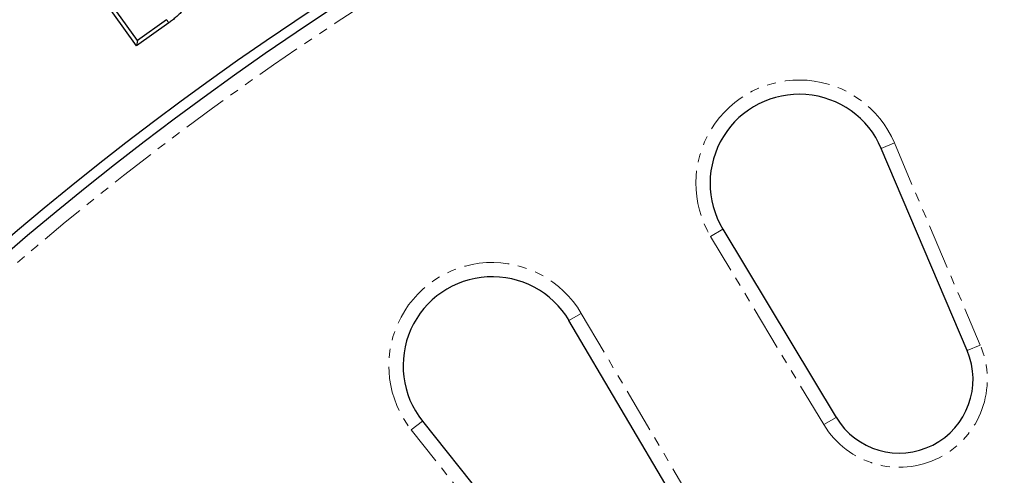
# Model space of a CAD drawing. Units: millimetres. Extents: x -20 to 1072, y -45 to 1492.
# Drawn here: x 184 to 323, y 744 to 808 of the extents above; entities that cross this region are included whole.
import ezdxf

# ---------------------------------------------------------------- set-up
doc = ezdxf.new("R2010")
doc.units = ezdxf.units.MM
doc.linetypes.add('PHANTOM', pattern=[12.7, 6.35, -1.27, 1.27, -1.27, 1.27, -1.27])
doc.layers.get('0').update_dxf_attribs({"lineweight": 15})

msp = doc.modelspace()

# ---------------------------------------------------------------- linework, layer by layer
at = {"color": 7, "linetype": 'Continuous', "lineweight": 25}
for p, q in [((200.75, 804.65), (189.19, 820.86)), ((200.87, 805.4), (189.94, 820.73)), ((205.29, 807.89), (200.75, 804.65)), ((204.97, 808.32), (200.87, 805.4)), ((200.87, 805.4), (200.75, 804.65)), ((317.59, 761.71), (305.51, 790.18)), ((283.22, 778.82), (299.15, 752.31)), ((277.27, 739.3), (261.58, 765.95)), ((240.96, 751.78), (260.21, 727.58))]:
    msp.add_line(p, q, dxfattribs=at)
at = {"color": 8, "linetype": 'PHANTOM', "lineweight": 18}
for p, q in [((307.35, 790.96), (305.51, 790.18)), ((307.35, 790.96), (319.43, 762.49)), ((283.22, 778.82), (281.5, 777.79)), ((297.43, 751.28), (281.5, 777.79)), ((263.3, 766.96), (261.58, 765.95)), ((263.3, 766.96), (279, 740.31)), ((319.43, 762.49), (317.59, 761.71)), ((299.15, 752.31), (297.43, 751.28)), ((240.96, 751.78), (239.4, 750.53)), ((258.65, 726.33), (239.4, 750.53))]:
    msp.add_line(p, q, dxfattribs=at)
at = {"color": 8, "linetype": 'PHANTOM', "lineweight": 18, "flags": 128}
msp.add_lwpolyline([(204.97, 808.32), (205.07, 808.19), (205.16, 808.06), (205.29, 807.89)], dxfattribs=at)
at = {"color": 7, "linetype": 'Continuous', "lineweight": 25}
for radius in [487.88, 487.88, 487.2, 438.51]:
    msp.add_circle((468.39, 442.95), radius, dxfattribs=at)
at = {"color": 8, "linetype": 'PHANTOM', "lineweight": 18}
msp.add_circle((468.39, 442.95), 436.51, dxfattribs=at)
at = {"color": 7, "linetype": 'Continuous', "lineweight": 25}
for centre, radius, start, end in [((468.39, 442.95), 439.9, 71.2063, 153.7937), ((293.97, 785.28), 12.54, 23, 211), ((250.78, 759.58), 12.54, 30.5, 218.5), ((308.04, 757.66), 10.38, 211, 23)]:
    msp.add_arc(centre, radius, start, end, dxfattribs=at)
at = {"color": 8, "linetype": 'PHANTOM', "lineweight": 18}
for centre, radius, start, end in [((293.97, 785.28), 14.54, 23, 211), ((250.78, 759.58), 14.54, 30.5, 218.5), ((308.04, 757.66), 12.38, 211, 23)]:
    msp.add_arc(centre, radius, start, end, dxfattribs=at)
at = {"color": 7, "linetype": 'Continuous', "lineweight": 25}
msp.add_open_spline([(207.51, 816.61), (207.63, 816.43), (207.75, 816.25), (207.96, 815.89), (208.06, 815.7), (208.22, 815.32), (208.29, 815.12), (208.41, 814.71), (208.46, 814.51), (208.58, 813.88), (208.61, 813.45), (208.58, 812.82), (208.56, 812.61), (208.5, 812.19), (208.46, 811.98), (208.3, 811.36), (208.14, 810.97), (207.84, 810.41), (207.72, 810.23), (207.47, 809.88), (207.34, 809.72), (207.06, 809.4), (206.91, 809.25), (206.61, 808.95), (206.45, 808.81), (206.13, 808.53), (205.97, 808.4), (205.63, 808.14), (205.46, 808.01), (205.29, 807.89)], degree=3, knots=[0, 0, 0, 0, 0.0625, 0.0625, 0.125, 0.125, 0.1875, 0.1875, 0.25, 0.25, 0.375, 0.375, 0.4375, 0.4375, 0.5, 0.5, 0.625, 0.625, 0.6875, 0.6875, 0.75, 0.75, 0.8125, 0.8125, 0.875, 0.875, 0.9375, 0.9375, 1, 1, 1, 1], dxfattribs=at)

doc.saveas('drawing.dxf')
